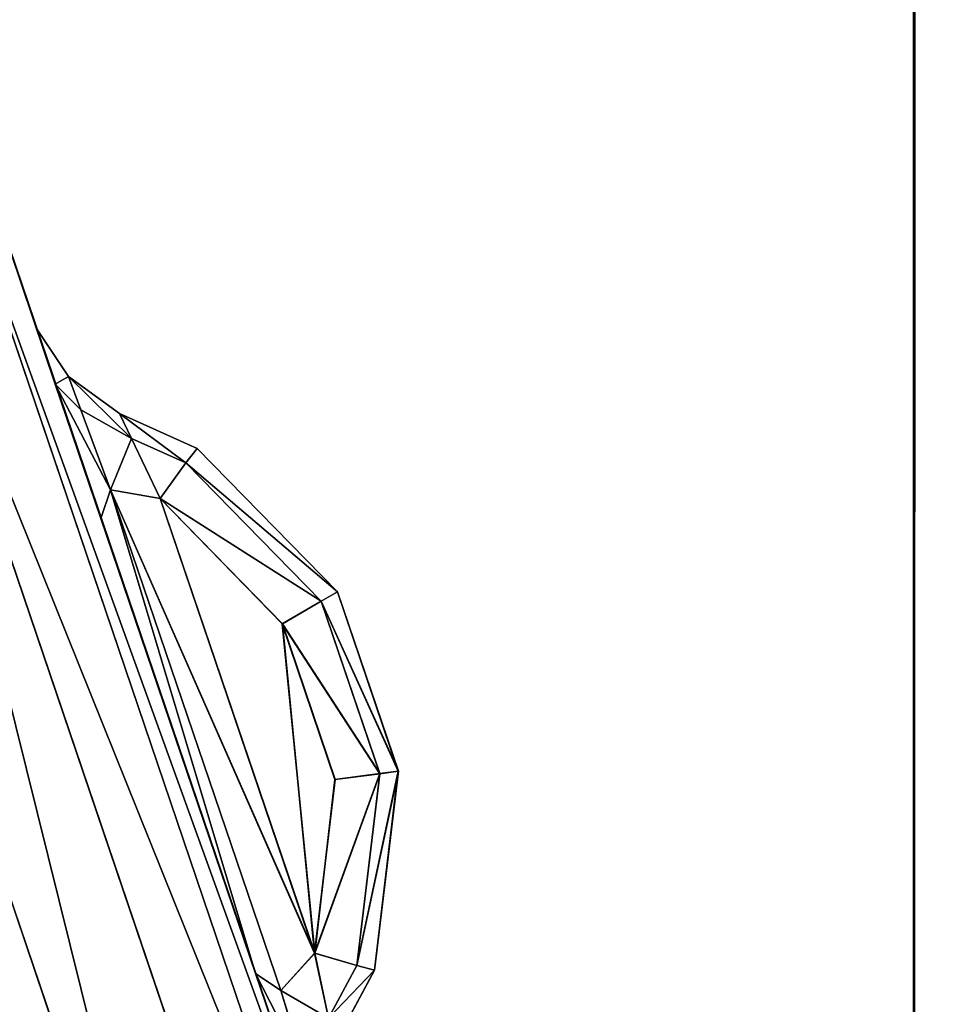
# Model space of a CAD drawing. Extents: x 3 to 1795, y 600 to 1200.
# Drawn here: x 1720 to 1722, y 664 to 666 of the extents above; entities that cross this region are included whole.
import ezdxf

# ---------------------------------------------------------------- set-up
doc = ezdxf.new("R2010")
doc.units = 0
doc.layers.get('0').update_dxf_attribs({"color": 13, "linetype": 'CONTINUOUS'})

# ---------------------------------------------------------------- blocks, each defined once
blk = doc.blocks.new('LEG_1')
for p, q in [((-656.9998, 246.2867, 9.5), (-656.9998, -246.2863, 9.5)), ((-656.9998, -238.4981, 24.5), (-656.9998, 238.2869, 24.5))]:
    blk.add_line(p, q)
mesh = blk.add_polyface()
corners = [(-667.25, 284.9575, 24.5), (-667.1388, -285.9451, 24.5), (-667.25, -284.9583, 24.5), (-667.1388, 285.9443, 24.5), (-666.8248, -286.8424, 24.5), (-666.8248, 286.8415, 24.5), (-666.3191, 287.6465, 24.5), (-666.3191, -287.6473, 24.5), (-665.6469, -288.3195, 24.5), (-665.6469, 288.3187, 24.5), (-664.8419, -288.8252, 24.5), (-664.8419, 288.8244, 24.5), (-663.9446, -289.1392, 24.5), (-663.9446, 289.1384, 24.5), (-662.9579, -289.2504, 24.5), (-662.9579, 289.2496, 24.5), (-593.0421, -289.2504, 24.5), (-593.0421, 289.2496, 24.5), (-592.0553, -289.1392, 24.5), (-592.0553, 289.1384, 24.5), (-591.158, -288.8252, 24.5), (-591.158, 288.8244, 24.5), (-590.3531, -288.3195, 24.5), (-590.3531, 288.3187, 24.5), (-589.6809, -287.6473, 24.5), (-589.6809, 287.6465, 24.5), (-589.1751, 286.8415, 24.5), (-589.1751, -286.8424, 24.5), (-588.8612, 285.9443, 24.5), (-588.8612, -285.9451, 24.5), (-588.75, -284.9583, 24.5), (-588.75, 284.9575, 24.5)]
mesh.append_faces([[corners[k] for k in face] for face in [(0, 1, 2), (30, 28, 31)]], dxfattribs={"vtx0": -1})
mesh.append_faces([[corners[k] for k in face] for face in [(1, 3, 4), (4, 6, 7), (7, 6, 8), (8, 9, 10), (10, 11, 12), (12, 13, 14), (14, 15, 16), (16, 17, 18), (18, 19, 20), (20, 21, 22), (22, 23, 24), (24, 26, 27), (27, 28, 29), (29, 28, 30)]], dxfattribs={"vtx0": -1, "vtx1": -1})
mesh.append_faces([[corners[k] for k in face] for face in [(1, 0, 3), (4, 3, 5), (4, 5, 6), (8, 6, 9), (10, 9, 11), (12, 11, 13), (14, 13, 15), (16, 15, 17), (18, 17, 19), (20, 19, 21), (22, 21, 23), (24, 23, 25), (24, 25, 26), (27, 26, 28)]], dxfattribs={"vtx0": -1, "vtx2": -1})
mesh = blk.add_polyface()
corners = [(-667.1388, -285.9451, 32.5), (-667.25, 284.9575, 32.5), (-667.25, -284.9583, 32.5), (-667.1388, 285.9443, 32.5), (-666.8248, -286.8424, 32.5), (-666.8248, 286.8415, 32.5), (-666.3191, -287.6473, 32.5), (-666.3191, 287.6465, 32.5), (-665.6469, -288.3195, 32.5), (-665.6469, 288.3187, 32.5), (-664.8419, -288.8252, 32.5), (-664.8419, 288.8244, 32.5), (-663.9446, -289.1392, 32.5), (-663.9446, 289.1384, 32.5), (-662.9579, -289.2504, 32.5), (-662.9579, 289.2496, 32.5), (-593.0421, -289.2504, 32.5), (-593.0421, 289.2496, 32.5), (-592.0553, -289.1392, 32.5), (-592.0553, 289.1384, 32.5), (-591.158, -288.8252, 32.5), (-591.158, 288.8244, 32.5), (-590.3531, -288.3195, 32.5), (-590.3531, 288.3187, 32.5), (-589.6809, -287.6473, 32.5), (-589.6809, 287.6465, 32.5), (-589.1751, 286.8415, 32.5), (-589.1751, -286.8424, 32.5), (-588.8612, -285.9451, 32.5), (-588.8612, 285.9443, 32.5), (-588.75, -284.9583, 32.5), (-588.75, 284.9575, 32.5)]
mesh.append_faces([[corners[k] for k in face] for face in [(0, 1, 2), (29, 30, 31)]], dxfattribs={"vtx0": -1})
mesh.append_faces([[corners[k] for k in face] for face in [(1, 0, 3), (3, 4, 5), (5, 6, 7), (7, 8, 9), (9, 10, 11), (11, 12, 13), (13, 14, 15), (15, 16, 17), (17, 18, 19), (19, 20, 21), (21, 22, 23), (23, 24, 25), (25, 24, 26), (26, 28, 29)]], dxfattribs={"vtx0": -1, "vtx1": -1})
mesh.append_faces([[corners[k] for k in face] for face in [(3, 0, 4), (5, 4, 6), (7, 6, 8), (9, 8, 10), (11, 10, 12), (13, 12, 14), (15, 14, 16), (17, 16, 18), (19, 18, 20), (21, 20, 22), (23, 22, 24), (26, 24, 27), (26, 27, 28), (29, 28, 30)]], dxfattribs={"vtx0": -1, "vtx2": -1})
mesh = blk.add_polyface()
corners = [(-656.9998, -272.9993, 24.5), (-656.9998, -251.0853, 13.25), (-656.9998, -251.2863, 14), (-656.9998, -250.5363, 12.701), (-656.9998, -247.6523, 9.866), (-656.9998, -249.7863, 12.5), (-656.9998, -239.7861, 12.5), (-656.9998, -247.2373, 9.683), (-656.9998, -246.7373, 9.549), (-656.9998, -246.2863, 9.5), (-656.9998, 246.2867, 9.5), (-656.9998, -239.0645, 12.699), (-656.9998, -238.5931, 13.2425), (-656.9998, -238.4981, 13.985), (-656.9998, -238.4981, 24.5), (-656.9998, 239.0369, 12.701), (-656.9998, 238.4878, 13.25), (-656.9998, 238.2869, 14), (-656.9998, 239.7869, 12.5), (-656.9998, 249.7867, 12.5), (-656.9998, 246.7377, 9.549), (-656.9998, 247.2377, 9.683), (-656.9998, 247.6527, 9.866), (-656.9998, 250.5367, 12.701), (-656.9998, 272.9997, 24.5), (-656.9998, 251.0857, 13.25), (-656.9998, 251.2867, 14), (-656.9998, 251.2867, 24.5), (-656.9998, 238.2869, 24.5), (-656.9998, -251.2863, 24.5)]
mesh.append_faces([[corners[k] for k in face] for face in [(26, 24, 27)]], dxfattribs={"vtx0": -1})
mesh.append_faces([[corners[k] for k in face] for face in [(1, 0, 3), (3, 4, 5), (5, 4, 6), (6, 10, 11), (11, 10, 12), (12, 10, 13), (13, 10, 14), (15, 10, 18), (18, 10, 19), (19, 22, 23), (23, 24, 25), (25, 24, 26)]], dxfattribs={"vtx0": -1, "vtx1": -1})
mesh.append_faces([[corners[k] for k in face] for face in [(14, 10, 15)]], dxfattribs={"vtx0": -1, "vtx1": -1, "vtx2": -1})
mesh.append_faces([[corners[k] for k in face] for face in [(0, 1, 2), (3, 0, 4), (6, 4, 7), (6, 7, 8), (6, 8, 9), (6, 9, 10), (14, 15, 16), (14, 16, 17), (19, 10, 20), (19, 20, 21), (19, 21, 22), (23, 22, 24)]], dxfattribs={"vtx0": -1, "vtx2": -1})
mesh.append_faces([[corners[k] for k in face] for face in [(28, 14, 17), (29, 0, 2)]], dxfattribs={"vtx1": -1})
mesh = blk.add_polyface()
corners = [(-657.1337, 246.2867, 9), (-656.9998, -246.2863, 9.5), (-657.1337, -246.2863, 9), (-656.9998, 246.2867, 9.5)]
mesh.append_faces([[corners[k] for k in face] for face in [(0, 1, 2), (1, 0, 3)]], dxfattribs={"vtx0": -1})
blk = doc.blocks.new('GLIDE')
for p, q in [((2.4711, 37.3763, 8), (3.6694, 40.9065, 8)), ((3.6694, 40.9065, 1), (2.4711, 37.3763, 1)), ((2.5411, 37.3576, 8.3827), (3.7364, 40.8787, 8.3827)), ((2.5411, 37.3576, 0.6173), (3.7364, 40.8787, 0.6173)), ((2.7405, 37.3042, 0.2929), (3.9271, 40.7998, 0.2929)), ((2.7405, 37.3042, 8.7071), (3.9271, 40.7998, 8.7071)), ((3.0388, 37.2242, 8.9239), (4.2124, 40.6816, 8.9239)), ((3.0388, 37.2242, 0.0761), (4.2124, 40.6816, 0.0761)), ((3.4702, 40.3154, 2.5304), (3.3794, 40.1802, 2.4882)), ((3.3794, 40.1802, 6.5118), (3.4702, 40.3154, 6.4696)), ((3.417, 40.1587, 2.1912), (3.4702, 40.3154, 2.5304)), ((3.417, 40.1587, 6.8088), (3.4702, 40.3154, 6.4696)), ((3.4702, 40.3154, 6.4696), (3.4702, 40.3154, 2.5304)), ((3.2358, 40.0763, 6.4696), (3.3794, 40.1802, 6.5118)), ((3.3794, 40.1802, 2.4882), (3.2358, 40.0763, 2.5304)), ((3.3794, 40.1802, 2.4882), (3.3449, 40.0869, 2.2893)), ((3.3794, 40.1802, 6.5118), (3.3449, 40.0869, 6.7106)), ((3.3794, 40.1802, 2.4882), (3.3794, 40.1802, 6.5118)), ((3.417, 40.1587, 6.8088), (3.2884, 39.7804, 6.9493)), ((3.417, 40.1587, 2.1912), (3.2884, 39.7804, 2.0507)), ((3.3449, 40.0869, 2.2893), (3.417, 40.1587, 2.1912)), ((3.3449, 40.0869, 6.7106), (3.417, 40.1587, 6.8088)), ((3.0177, 39.9777, 6.3469), (3.2358, 40.0763, 6.4696)), ((3.2358, 40.0763, 2.5304), (3.0177, 39.9777, 2.6531)), ((3.2023, 40.0062, 6.6066), (3.3449, 40.0869, 6.7106)), ((3.2023, 40.0062, 2.3934), (3.3449, 40.0869, 2.2893)), ((3.2358, 40.0763, 6.4696), (3.2023, 40.0062, 6.6066)), ((3.2023, 40.0062, 2.3934), (3.2358, 40.0763, 2.5304)), ((3.2358, 40.0763, 2.5304), (3.2358, 40.0763, 6.4696)), ((3.3449, 40.0869, 6.7106), (3.2615, 39.8616, 6.7892)), ((3.3449, 40.0869, 2.2893), (3.2615, 39.8616, 2.2108)), ((3.2023, 40.0062, 6.6066), (3.0493, 39.9371, 6.5205)), ((3.0494, 39.9371, 2.4795), (3.2023, 40.0062, 2.3934)), ((3.2023, 40.0062, 6.6066), (3.1215, 39.837, 6.6504)), ((3.1215, 39.837, 2.3496), (3.2023, 40.0062, 2.3934)), ((2.6224, 39.5746, 6.1746), (3.0177, 39.9777, 6.3469)), ((3.0177, 39.9777, 2.6531), (2.6227, 39.5744, 2.825)), ((3.0177, 39.9777, 6.3469), (3.0177, 39.9777, 2.6531)), ((3.0493, 39.9371, 6.5205), (3.0177, 39.9777, 6.3469)), ((3.0494, 39.9371, 2.4795), (3.0177, 39.9777, 2.6531)), ((3.0493, 39.9371, 6.5205), (2.6678, 39.548, 6.3542)), ((2.6682, 39.5479, 2.6453), (3.0494, 39.9371, 2.4795)), ((3.1215, 39.837, 6.6504), (3.0493, 39.9371, 6.5205)), ((3.1215, 39.837, 2.3496), (3.0494, 39.9371, 2.4795)), ((2.7823, 38.4518, 2.2108), (3.2615, 39.8616, 2.2108)), ((2.7823, 38.4518, 6.7892), (3.2615, 39.8616, 6.7892)), ((3.1215, 39.837, 2.3496), (3.2615, 39.8616, 2.2108)), ((3.1215, 39.837, 6.6504), (3.2615, 39.8616, 6.7892)), ((3.2615, 39.8616, 6.7892), (3.2884, 39.7804, 6.9493)), ((3.2615, 39.8616, 2.2108), (3.2884, 39.7804, 2.0507)), ((2.6865, 38.5561, 2.3499), (3.1215, 39.837, 2.3496)), ((3.1215, 39.837, 6.6504), (2.6866, 38.5561, 6.6501)), ((3.1215, 39.837, 6.6504), (2.7776, 39.484, 6.5012)), ((3.1215, 39.837, 2.3496), (2.778, 39.4839, 2.4984)), ((3.2884, 39.7804, 6.9493), (2.853, 38.4997, 6.9493)), ((3.2884, 39.7804, 2.0507), (2.853, 38.4997, 2.0507)), ((2.4508, 39.0687, 6.1746), (2.6224, 39.5746, 6.1746)), ((2.6227, 39.5744, 2.825), (2.4511, 39.0687, 2.825)), ((2.6678, 39.548, 6.3542), (2.6224, 39.5746, 6.1746)), ((2.6224, 39.5746, 6.1746), (2.6227, 39.5744, 2.825)), ((2.6227, 39.5744, 2.825), (2.6682, 39.5479, 2.6453)), ((2.6678, 39.548, 6.3542), (2.503, 39.0621, 6.3542)), ((2.5033, 39.062, 2.6453), (2.6682, 39.5479, 2.6453)), ((2.7776, 39.484, 6.5012), (2.6678, 39.548, 6.3542)), ((2.6682, 39.5479, 2.6453), (2.778, 39.4839, 2.4984)), ((2.7776, 39.484, 6.5012), (2.6291, 39.0461, 6.5012)), ((2.6294, 39.046, 2.4984), (2.778, 39.4839, 2.4984)), ((2.5183, 38.5087, 6.3454), (2.4508, 39.0687, 6.1746)), ((2.503, 39.0621, 6.3542), (2.4508, 39.0687, 6.1746)), ((2.4508, 39.0687, 6.1746), (2.4511, 39.0687, 2.825)), ((2.5033, 39.062, 2.6453), (2.4511, 39.0687, 2.825)), ((2.4511, 39.0687, 2.825), (2.5183, 38.5087, 2.6546)), ((2.503, 39.0621, 6.3542), (2.5682, 38.5216, 6.5191)), ((2.6291, 39.0461, 6.5012), (2.503, 39.0621, 6.3542)), ((2.6294, 39.046, 2.4984), (2.5033, 39.062, 2.6453)), ((2.5682, 38.5216, 2.4809), (2.5033, 39.062, 2.6453)), ((2.6291, 39.0461, 6.5012), (2.6866, 38.5561, 6.6501)), ((2.6865, 38.5561, 2.3499), (2.6294, 39.046, 2.4984)), ((2.6865, 38.5561, 2.3499), (2.5682, 38.5216, 2.4809)), ((2.5682, 38.5216, 6.5191), (2.6866, 38.5561, 6.6501)), ((2.6475, 38.3733, 2.3938), (2.6865, 38.5561, 2.3499)), ((2.6866, 38.5561, 6.6501), (2.6475, 38.3733, 6.6062)), ((2.7823, 38.4518, 2.2108), (2.6865, 38.5561, 2.3499)), ((2.7823, 38.4518, 6.7892), (2.6866, 38.5561, 6.6501)), ((2.5183, 38.5087, 6.3454), (2.5682, 38.5216, 6.5191)), ((2.5682, 38.5216, 2.4809), (2.5183, 38.5087, 2.6546)), ((2.6475, 38.3733, 2.3938), (2.5682, 38.5216, 2.4809)), ((2.5682, 38.5216, 6.5191), (2.6475, 38.3733, 6.6062)), ((2.6314, 38.2976, 6.4692), (2.5183, 38.5087, 6.3454)), ((2.5183, 38.5087, 2.6546), (2.6314, 38.2976, 2.5308)), ((2.5183, 38.5087, 6.3454), (2.5183, 38.5087, 2.6546)), ((2.7246, 38.122, 2.1914), (2.853, 38.4997, 2.0507)), ((2.7246, 38.122, 6.8086), (2.853, 38.4997, 6.9493)), ((2.853, 38.4997, 6.9493), (2.7823, 38.4518, 6.7892)), ((2.853, 38.4997, 2.0507), (2.7823, 38.4518, 2.2108)), ((2.7113, 38.2228, 6.7105), (2.7823, 38.4518, 6.7892)), ((2.7113, 38.2228, 2.2895), (2.7823, 38.4518, 2.2108))]:
    blk.add_line(p, q)
mesh = blk.add_polyface()
corners = [(2.6877, 26.4043, 9), (2.6877, 33.5957, 9), (2.452, 30, 9), (3.3907, 22.8701, 9), (3.3907, 37.1299, 9), (4.549, 19.4579, 9), (4.549, 40.5421, 9), (6.1428, 16.226, 9), (6.1428, 43.774, 9), (8.1447, 13.2299, 9), (8.1447, 46.7701, 9), (10.5206, 10.5206, 9), (10.5206, 49.4794, 9), (13.2299, 8.1447, 9), (13.2299, 51.8553, 9), (16.226, 6.1428, 9), (16.226, 53.8572, 9), (19.4579, 4.549, 9), (18.6367, 30, 9), (18.7339, 28.5168, 9), (19.0239, 27.059, 9), (19.5017, 25.6514, 9), (22.8701, 3.3907, 9), (20.1591, 24.3183, 9), (20.9849, 23.0825, 9), (21.9649, 21.9649, 9), (23.0825, 20.9849, 9), (26.4043, 2.6877, 9), (24.3183, 20.1591, 9), (25.6514, 19.5017, 9), (27.059, 19.0239, 9), (30, 2.452, 9), (28.5168, 18.7339, 9), (30, 18.6367, 9), (33.5957, 2.6877, 9), (31.4832, 18.7339, 9), (32.941, 19.0239, 9), (34.3486, 19.5017, 9), (37.1299, 3.3907, 9), (35.6817, 20.1591, 9), (36.9175, 20.9849, 9), (38.0351, 21.9649, 9), (40.5421, 4.549, 9), (39.0151, 23.0825, 9), (39.8409, 24.3183, 9), (40.4983, 25.6514, 9), (40.9761, 27.059, 9), (43.774, 6.1428, 9), (41.2661, 28.5168, 9), (41.3633, 30, 9), (19.4579, 55.451, 9), (18.7339, 31.4832, 9), (19.0239, 32.941, 9), (19.5017, 34.3486, 9), (22.8701, 56.6093, 9), (20.1591, 35.6817, 9), (20.9849, 36.9175, 9), (21.9649, 38.0351, 9), (23.0825, 39.0151, 9), (26.4043, 57.3123, 9), (24.3183, 39.8409, 9), (25.6514, 40.4983, 9), (27.059, 40.9761, 9), (30, 57.548, 9), (28.5168, 41.2661, 9), (30, 41.3633, 9), (33.5957, 57.3123, 9), (31.4832, 41.2661, 9), (32.941, 40.9761, 9), (34.3486, 40.4983, 9), (37.1299, 56.6093, 9), (35.6817, 39.8409, 9), (36.9175, 39.0151, 9), (38.0351, 38.0351, 9), (40.5421, 55.451, 9), (39.0151, 36.9175, 9), (39.8409, 35.6817, 9), (40.4983, 34.3486, 9), (40.9761, 32.941, 9), (43.774, 53.8572, 9), (41.2661, 31.4832, 9), (46.7701, 8.1447, 9), (46.7701, 51.8553, 9), (49.4794, 10.5206, 9), (49.4794, 49.4794, 9), (51.8553, 13.2299, 9), (51.8553, 46.7701, 9), (53.8572, 16.226, 9), (53.8572, 43.774, 9), (55.451, 19.4579, 9), (55.451, 40.5421, 9), (56.6093, 22.8701, 9), (56.6093, 37.1299, 9), (57.3123, 26.4043, 9), (57.3123, 33.5957, 9), (57.548, 30, 9)]
mesh.append_faces([[corners[k] for k in face] for face in [(0, 1, 2), (94, 93, 95)]], dxfattribs={"vtx0": -1})
mesh.append_faces([[corners[k] for k in face] for face in [(1, 3, 4), (4, 5, 6), (6, 7, 8), (8, 9, 10), (10, 11, 12), (12, 13, 14), (14, 15, 16), (18, 17, 19), (19, 17, 20), (20, 17, 21), (21, 22, 23), (23, 22, 24), (24, 22, 25), (25, 22, 26), (26, 27, 28), (28, 27, 29), (29, 27, 30), (30, 31, 32), (32, 31, 33), (33, 34, 35), (35, 34, 36), (36, 34, 37), (37, 38, 39), (39, 38, 40), (40, 38, 41), (41, 42, 43), (43, 42, 44), (44, 42, 45), (45, 42, 46), (46, 47, 48), (48, 47, 49), (50, 53, 54), (54, 58, 59), (59, 62, 63), (63, 65, 66), (66, 69, 70), (70, 73, 74), (74, 78, 79), (79, 81, 82), (82, 83, 84), (84, 85, 86), (86, 87, 88), (88, 89, 90), (90, 91, 92), (92, 93, 94)]], dxfattribs={"vtx0": -1, "vtx1": -1})
mesh.append_faces([[corners[k] for k in face] for face in [(16, 17, 18), (79, 49, 47)]], dxfattribs={"vtx0": -1, "vtx1": -1, "vtx2": -1})
mesh.append_faces([[corners[k] for k in face] for face in [(1, 0, 3), (4, 3, 5), (6, 5, 7), (8, 7, 9), (10, 9, 11), (12, 11, 13), (14, 13, 15), (16, 15, 17), (21, 17, 22), (26, 22, 27), (30, 27, 31), (33, 31, 34), (37, 34, 38), (41, 38, 42), (46, 42, 47), (18, 50, 16), (50, 18, 51), (50, 51, 52), (50, 52, 53), (54, 53, 55), (54, 55, 56), (54, 56, 57), (54, 57, 58), (59, 58, 60), (59, 60, 61), (59, 61, 62), (63, 62, 64), (63, 64, 65), (66, 65, 67), (66, 67, 68), (66, 68, 69), (70, 69, 71), (70, 71, 72), (70, 72, 73), (74, 73, 75), (74, 75, 76), (74, 76, 77), (74, 77, 78), (79, 78, 80), (79, 80, 49), (79, 47, 81), (82, 81, 83), (84, 83, 85), (86, 85, 87), (88, 87, 89), (90, 89, 91), (92, 91, 93)]], dxfattribs={"vtx0": -1, "vtx2": -1})
mesh = blk.add_polyface()
corners = [(2.6877, 33.5957), (2.6877, 26.4043), (2.452, 30), (3.3907, 37.1299), (3.3907, 22.8701), (4.549, 40.5421), (4.549, 19.4579), (6.1428, 43.774), (6.1428, 16.226), (8.1447, 46.7701), (8.1447, 13.2299), (10.5206, 49.4794), (10.5206, 10.5206), (13.2299, 8.1447), (13.2299, 51.8553), (16.226, 53.8572), (16.226, 6.1428), (19.4579, 55.451), (19.4579, 4.549), (22.8701, 56.6093), (22.8701, 3.3907), (26.4043, 57.3123), (26.4043, 2.6877), (30, 57.548), (30, 2.452), (33.5957, 57.3123), (33.5957, 2.6877), (37.1299, 3.3907), (37.1299, 56.6093), (40.5421, 55.451), (40.5421, 4.549), (43.774, 6.1428), (43.774, 53.8572), (46.7701, 51.8553), (46.7701, 8.1447), (49.4794, 49.4794), (49.4794, 10.5206), (51.8553, 46.7701), (51.8553, 13.2299), (53.8572, 43.774), (53.8572, 16.226), (55.451, 19.4579), (55.451, 40.5421), (56.6093, 37.1299), (56.6093, 22.8701), (57.3123, 33.5957), (57.3123, 26.4043), (57.548, 30)]
mesh.append_faces([[corners[k] for k in face] for face in [(0, 1, 2), (46, 45, 47)]], dxfattribs={"vtx0": -1})
mesh.append_faces([[corners[k] for k in face] for face in [(1, 3, 4), (4, 5, 6), (6, 7, 8), (8, 9, 10), (10, 11, 12), (12, 11, 13), (13, 15, 16), (16, 17, 18), (18, 19, 20), (20, 21, 22), (22, 23, 24), (24, 25, 26), (26, 25, 27), (27, 29, 30), (30, 29, 31), (31, 33, 34), (34, 35, 36), (36, 37, 38), (38, 39, 40), (40, 39, 41), (41, 43, 44), (44, 45, 46)]], dxfattribs={"vtx0": -1, "vtx1": -1})
mesh.append_faces([[corners[k] for k in face] for face in [(1, 0, 3), (4, 3, 5), (6, 5, 7), (8, 7, 9), (10, 9, 11), (13, 11, 14), (13, 14, 15), (16, 15, 17), (18, 17, 19), (20, 19, 21), (22, 21, 23), (24, 23, 25), (27, 25, 28), (27, 28, 29), (31, 29, 32), (31, 32, 33), (34, 33, 35), (36, 35, 37), (38, 37, 39), (41, 39, 42), (41, 42, 43), (44, 43, 45)]], dxfattribs={"vtx0": -1, "vtx2": -1})
mesh = blk.add_polyface()
corners = [(3.7364, 40.8787, 8.3827), (2.4711, 37.3763, 8), (2.5411, 37.3576, 8.3827), (3.6694, 40.9065, 8)]
mesh.append_faces([[corners[k] for k in face] for face in [(0, 1, 2), (1, 0, 3)]], dxfattribs={"vtx0": -1})
mesh = blk.add_polyface()
corners = [(2.4711, 37.3763, 1), (3.7364, 40.8787, 0.6173), (2.5411, 37.3576, 0.6173), (3.6694, 40.9065, 1)]
mesh.append_faces([[corners[k] for k in face] for face in [(0, 1, 2), (1, 0, 3)]], dxfattribs={"vtx0": -1})
mesh = blk.add_polyface()
corners = [(2.4711, 37.3763, 8), (2.6714, 37.9655, 6.4692), (2.4711, 37.3763, 1), (2.7246, 38.122, 6.8086), (3.6694, 40.9065, 8), (2.853, 38.4997, 6.9493), (3.2884, 39.7804, 6.9493), (3.417, 40.1587, 6.8088), (3.4702, 40.3154, 6.4696), (3.4702, 40.3154, 2.5304), (2.7246, 38.122, 2.1914), (3.6694, 40.9065, 1), (2.6714, 37.9655, 2.5308), (2.853, 38.4997, 2.0507), (3.2884, 39.7804, 2.0507), (3.417, 40.1587, 2.1912)]
mesh.append_faces([[corners[k] for k in face] for face in [(0, 1, 2), (1, 0, 3), (3, 4, 5), (5, 4, 6), (6, 4, 7), (7, 4, 8), (8, 4, 9), (2, 10, 11), (10, 2, 12), (12, 2, 1), (11, 9, 4)]], dxfattribs={"vtx0": -1, "vtx1": -1})
mesh.append_faces([[corners[k] for k in face] for face in [(3, 0, 4), (11, 10, 13), (11, 13, 14), (11, 14, 15), (11, 15, 9)]], dxfattribs={"vtx0": -1, "vtx2": -1})
mesh = blk.add_polyface()
corners = [(3.9271, 40.7998, 8.7071), (2.5411, 37.3576, 8.3827), (2.7405, 37.3042, 8.7071), (3.7364, 40.8787, 8.3827)]
mesh.append_faces([[corners[k] for k in face] for face in [(0, 1, 2), (1, 0, 3)]], dxfattribs={"vtx0": -1})
mesh = blk.add_polyface()
corners = [(2.5411, 37.3576, 0.6173), (3.9271, 40.7998, 0.2929), (2.7405, 37.3042, 0.2929), (3.7364, 40.8787, 0.6173)]
mesh.append_faces([[corners[k] for k in face] for face in [(0, 1, 2), (1, 0, 3)]], dxfattribs={"vtx0": -1})
mesh = blk.add_polyface()
corners = [(3.0388, 37.2242, 8.9239), (3.9271, 40.7998, 8.7071), (2.7405, 37.3042, 8.7071), (4.2124, 40.6816, 8.9239)]
mesh.append_faces([[corners[k] for k in face] for face in [(0, 1, 2), (1, 0, 3)]], dxfattribs={"vtx0": -1})
mesh = blk.add_polyface()
corners = [(3.9271, 40.7998, 0.2929), (3.0388, 37.2242, 0.0761), (2.7405, 37.3042, 0.2929), (4.2124, 40.6816, 0.0761)]
mesh.append_faces([[corners[k] for k in face] for face in [(0, 1, 2), (1, 0, 3)]], dxfattribs={"vtx0": -1})
mesh = blk.add_polyface()
corners = [(3.3907, 37.1299, 9), (4.2124, 40.6816, 8.9239), (3.0388, 37.2242, 8.9239), (4.549, 40.5421, 9)]
mesh.append_faces([[corners[k] for k in face] for face in [(0, 1, 2), (1, 0, 3)]], dxfattribs={"vtx0": -1})
mesh = blk.add_polyface()
corners = [(4.2124, 40.6816, 0.0761), (3.3907, 37.1299), (3.0388, 37.2242, 0.0761), (4.549, 40.5421)]
mesh.append_faces([[corners[k] for k in face] for face in [(0, 1, 2), (1, 0, 3)]], dxfattribs={"vtx0": -1})
mesh = blk.add_polyface()
corners = [(3.417, 40.1587, 6.8088), (3.3794, 40.1802, 6.5118), (3.3449, 40.0869, 6.7106), (3.4702, 40.3154, 6.4696)]
mesh.append_faces([[corners[k] for k in face] for face in [(0, 1, 2), (1, 0, 3)]], dxfattribs={"vtx0": -1})
mesh = blk.add_polyface()
corners = [(3.3794, 40.1802, 2.4882), (3.417, 40.1587, 2.1912), (3.3449, 40.0869, 2.2893), (3.4702, 40.3154, 2.5304)]
mesh.append_faces([[corners[k] for k in face] for face in [(0, 1, 2), (1, 0, 3)]], dxfattribs={"vtx0": -1})
mesh = blk.add_polyface()
corners = [(3.4702, 40.3154, 6.4696), (3.3794, 40.1802, 2.4882), (3.3794, 40.1802, 6.5118), (3.4702, 40.3154, 2.5304)]
mesh.append_faces([[corners[k] for k in face] for face in [(0, 1, 2), (1, 0, 3)]], dxfattribs={"vtx0": -1})
mesh = blk.add_polyface()
corners = [(3.2023, 40.0062, 6.6066), (3.3794, 40.1802, 6.5118), (3.2358, 40.0763, 6.4696), (3.3449, 40.0869, 6.7106)]
mesh.append_faces([[corners[k] for k in face] for face in [(0, 1, 2), (1, 0, 3)]], dxfattribs={"vtx0": -1})
mesh = blk.add_polyface()
corners = [(3.2023, 40.0062, 2.3934), (3.3794, 40.1802, 2.4882), (3.3449, 40.0869, 2.2893), (3.2358, 40.0763, 2.5304)]
mesh.append_faces([[corners[k] for k in face] for face in [(0, 1, 2), (1, 0, 3)]], dxfattribs={"vtx0": -1})
mesh = blk.add_polyface()
corners = [(3.2358, 40.0763, 2.5304), (3.3794, 40.1802, 6.5118), (3.3794, 40.1802, 2.4882), (3.2358, 40.0763, 6.4696)]
mesh.append_faces([[corners[k] for k in face] for face in [(0, 1, 2), (1, 0, 3)]], dxfattribs={"vtx0": -1})
mesh = blk.add_polyface()
corners = [(3.417, 40.1587, 6.8088), (3.2615, 39.8616, 6.7892), (3.2884, 39.7804, 6.9493), (3.3449, 40.0869, 6.7106)]
mesh.append_faces([[corners[k] for k in face] for face in [(0, 1, 2), (1, 0, 3)]], dxfattribs={"vtx0": -1})
mesh = blk.add_polyface()
corners = [(3.2615, 39.8616, 2.2108), (3.417, 40.1587, 2.1912), (3.2884, 39.7804, 2.0507), (3.3449, 40.0869, 2.2893)]
mesh.append_faces([[corners[k] for k in face] for face in [(0, 1, 2), (1, 0, 3)]], dxfattribs={"vtx0": -1})
mesh = blk.add_polyface()
corners = [(3.0494, 39.9371, 2.4795), (3.2358, 40.0763, 2.5304), (3.2023, 40.0062, 2.3934), (3.0177, 39.9777, 2.6531)]
mesh.append_faces([[corners[k] for k in face] for face in [(0, 1, 2), (1, 0, 3)]], dxfattribs={"vtx0": -1})
mesh = blk.add_polyface()
corners = [(3.0177, 39.9777, 2.6531), (3.2358, 40.0763, 6.4696), (3.2358, 40.0763, 2.5304), (3.0177, 39.9777, 6.3469)]
mesh.append_faces([[corners[k] for k in face] for face in [(0, 1, 2), (1, 0, 3)]], dxfattribs={"vtx0": -1})
mesh = blk.add_polyface()
corners = [(3.0493, 39.9371, 6.5205), (3.2358, 40.0763, 6.4696), (3.0177, 39.9777, 6.3469), (3.2023, 40.0062, 6.6066)]
mesh.append_faces([[corners[k] for k in face] for face in [(0, 1, 2), (1, 0, 3)]], dxfattribs={"vtx0": -1})
mesh = blk.add_polyface()
corners = [(3.2615, 39.8616, 6.7892), (3.2023, 40.0062, 6.6066), (3.1215, 39.837, 6.6504), (3.3449, 40.0869, 6.7106)]
mesh.append_faces([[corners[k] for k in face] for face in [(0, 1, 2), (1, 0, 3)]], dxfattribs={"vtx0": -1})
mesh = blk.add_polyface()
corners = [(3.2023, 40.0062, 2.3934), (3.2615, 39.8616, 2.2108), (3.1215, 39.837, 2.3496), (3.3449, 40.0869, 2.2893)]
mesh.append_faces([[corners[k] for k in face] for face in [(0, 1, 2), (1, 0, 3)]], dxfattribs={"vtx0": -1})
mesh = blk.add_polyface()
corners = [(3.2023, 40.0062, 6.6066), (3.0493, 39.9371, 6.5205), (3.1215, 39.837, 6.6504)]
mesh.append_faces([[corners[k] for k in face] for face in [(0, 1, 2)]])
mesh = blk.add_polyface()
corners = [(3.2023, 40.0062, 2.3934), (3.1215, 39.837, 2.3496), (3.0494, 39.9371, 2.4795)]
mesh.append_faces([[corners[k] for k in face] for face in [(0, 1, 2)]])
mesh = blk.add_polyface()
corners = [(2.6224, 39.5746, 6.1746), (3.0177, 39.9777, 2.6531), (2.6227, 39.5744, 2.825), (3.0177, 39.9777, 6.3469)]
mesh.append_faces([[corners[k] for k in face] for face in [(0, 1, 2), (1, 0, 3)]], dxfattribs={"vtx0": -1})
mesh = blk.add_polyface()
corners = [(3.0493, 39.9371, 6.5205), (2.6224, 39.5746, 6.1746), (2.6678, 39.548, 6.3542), (3.0177, 39.9777, 6.3469)]
mesh.append_faces([[corners[k] for k in face] for face in [(0, 1, 2), (1, 0, 3)]], dxfattribs={"vtx0": -1})
mesh = blk.add_polyface()
corners = [(2.6227, 39.5744, 2.825), (3.0494, 39.9371, 2.4795), (2.6682, 39.5479, 2.6453), (3.0177, 39.9777, 2.6531)]
mesh.append_faces([[corners[k] for k in face] for face in [(0, 1, 2), (1, 0, 3)]], dxfattribs={"vtx0": -1})
mesh = blk.add_polyface()
corners = [(3.1215, 39.837, 6.6504), (2.6678, 39.548, 6.3542), (2.7776, 39.484, 6.5012), (3.0493, 39.9371, 6.5205)]
mesh.append_faces([[corners[k] for k in face] for face in [(0, 1, 2), (1, 0, 3)]], dxfattribs={"vtx0": -1})
mesh = blk.add_polyface()
corners = [(2.6682, 39.5479, 2.6453), (3.1215, 39.837, 2.3496), (2.778, 39.4839, 2.4984), (3.0494, 39.9371, 2.4795)]
mesh.append_faces([[corners[k] for k in face] for face in [(0, 1, 2), (1, 0, 3)]], dxfattribs={"vtx0": -1})
mesh = blk.add_polyface()
corners = [(2.6865, 38.5561, 2.3499), (3.2615, 39.8616, 2.2108), (2.7823, 38.4518, 2.2108), (3.1215, 39.837, 2.3496)]
mesh.append_faces([[corners[k] for k in face] for face in [(0, 1, 2), (1, 0, 3)]], dxfattribs={"vtx0": -1})
mesh = blk.add_polyface()
corners = [(3.2615, 39.8616, 6.7892), (2.6866, 38.5561, 6.6501), (2.7823, 38.4518, 6.7892), (3.1215, 39.837, 6.6504)]
mesh.append_faces([[corners[k] for k in face] for face in [(0, 1, 2), (1, 0, 3)]], dxfattribs={"vtx0": -1})
mesh = blk.add_polyface()
corners = [(3.2615, 39.8616, 2.2108), (2.853, 38.4997, 2.0507), (2.7823, 38.4518, 2.2108), (3.2884, 39.7804, 2.0507)]
mesh.append_faces([[corners[k] for k in face] for face in [(0, 1, 2), (1, 0, 3)]], dxfattribs={"vtx0": -1})
mesh = blk.add_polyface()
corners = [(2.853, 38.4997, 6.9493), (3.2615, 39.8616, 6.7892), (2.7823, 38.4518, 6.7892), (3.2884, 39.7804, 6.9493)]
mesh.append_faces([[corners[k] for k in face] for face in [(0, 1, 2), (1, 0, 3)]], dxfattribs={"vtx0": -1})
mesh = blk.add_polyface()
corners = [(2.6866, 38.5561, 6.6501), (2.7776, 39.484, 6.5012), (2.6291, 39.0461, 6.5012), (3.1215, 39.837, 6.6504)]
mesh.append_faces([[corners[k] for k in face] for face in [(0, 1, 2), (1, 0, 3)]], dxfattribs={"vtx0": -1})
mesh = blk.add_polyface()
corners = [(2.778, 39.4839, 2.4984), (2.6865, 38.5561, 2.3499), (2.6294, 39.046, 2.4984), (3.1215, 39.837, 2.3496)]
mesh.append_faces([[corners[k] for k in face] for face in [(0, 1, 2), (1, 0, 3)]], dxfattribs={"vtx0": -1})
mesh = blk.add_polyface()
corners = [(2.4508, 39.0687, 6.1746), (2.6227, 39.5744, 2.825), (2.4511, 39.0687, 2.825), (2.6224, 39.5746, 6.1746)]
mesh.append_faces([[corners[k] for k in face] for face in [(0, 1, 2), (1, 0, 3)]], dxfattribs={"vtx0": -1})
mesh = blk.add_polyface()
corners = [(2.6678, 39.548, 6.3542), (2.4508, 39.0687, 6.1746), (2.503, 39.0621, 6.3542), (2.6224, 39.5746, 6.1746)]
mesh.append_faces([[corners[k] for k in face] for face in [(0, 1, 2), (1, 0, 3)]], dxfattribs={"vtx0": -1})
mesh = blk.add_polyface()
corners = [(2.4511, 39.0687, 2.825), (2.6682, 39.5479, 2.6453), (2.5033, 39.062, 2.6453), (2.6227, 39.5744, 2.825)]
mesh.append_faces([[corners[k] for k in face] for face in [(0, 1, 2), (1, 0, 3)]], dxfattribs={"vtx0": -1})
mesh = blk.add_polyface()
corners = [(2.7776, 39.484, 6.5012), (2.503, 39.0621, 6.3542), (2.6291, 39.0461, 6.5012), (2.6678, 39.548, 6.3542)]
mesh.append_faces([[corners[k] for k in face] for face in [(0, 1, 2), (1, 0, 3)]], dxfattribs={"vtx0": -1})
mesh = blk.add_polyface()
corners = [(2.5033, 39.062, 2.6453), (2.778, 39.4839, 2.4984), (2.6294, 39.046, 2.4984), (2.6682, 39.5479, 2.6453)]
mesh.append_faces([[corners[k] for k in face] for face in [(0, 1, 2), (1, 0, 3)]], dxfattribs={"vtx0": -1})
mesh = blk.add_polyface()
corners = [(2.5682, 38.5216, 6.5191), (2.4508, 39.0687, 6.1746), (2.5183, 38.5087, 6.3454), (2.503, 39.0621, 6.3542)]
mesh.append_faces([[corners[k] for k in face] for face in [(0, 1, 2), (1, 0, 3)]], dxfattribs={"vtx0": -1})
mesh = blk.add_polyface()
corners = [(2.5183, 38.5087, 6.3454), (2.4511, 39.0687, 2.825), (2.5183, 38.5087, 2.6546), (2.4508, 39.0687, 6.1746)]
mesh.append_faces([[corners[k] for k in face] for face in [(0, 1, 2), (1, 0, 3)]], dxfattribs={"vtx0": -1})
mesh = blk.add_polyface()
corners = [(2.4511, 39.0687, 2.825), (2.5682, 38.5216, 2.4809), (2.5183, 38.5087, 2.6546), (2.5033, 39.062, 2.6453)]
mesh.append_faces([[corners[k] for k in face] for face in [(0, 1, 2), (1, 0, 3)]], dxfattribs={"vtx0": -1})
mesh = blk.add_polyface()
corners = [(2.6866, 38.5561, 6.6501), (2.503, 39.0621, 6.3542), (2.5682, 38.5216, 6.5191), (2.6291, 39.0461, 6.5012)]
mesh.append_faces([[corners[k] for k in face] for face in [(0, 1, 2), (1, 0, 3)]], dxfattribs={"vtx0": -1})
mesh = blk.add_polyface()
corners = [(2.5033, 39.062, 2.6453), (2.6865, 38.5561, 2.3499), (2.5682, 38.5216, 2.4809), (2.6294, 39.046, 2.4984)]
mesh.append_faces([[corners[k] for k in face] for face in [(0, 1, 2), (1, 0, 3)]], dxfattribs={"vtx0": -1})
mesh = blk.add_polyface()
corners = [(2.6865, 38.5561, 2.3499), (2.6475, 38.3733, 2.3938), (2.5682, 38.5216, 2.4809)]
mesh.append_faces([[corners[k] for k in face] for face in [(0, 1, 2)]])
mesh = blk.add_polyface()
corners = [(2.6866, 38.5561, 6.6501), (2.5682, 38.5216, 6.5191), (2.6475, 38.3733, 6.6062)]
mesh.append_faces([[corners[k] for k in face] for face in [(0, 1, 2)]])
mesh = blk.add_polyface()
corners = [(2.6475, 38.3733, 2.3938), (2.7823, 38.4518, 2.2108), (2.7113, 38.2228, 2.2895), (2.6865, 38.5561, 2.3499)]
mesh.append_faces([[corners[k] for k in face] for face in [(0, 1, 2), (1, 0, 3)]], dxfattribs={"vtx0": -1})
mesh = blk.add_polyface()
corners = [(2.7823, 38.4518, 6.7892), (2.6475, 38.3733, 6.6062), (2.7113, 38.2228, 6.7105), (2.6866, 38.5561, 6.6501)]
mesh.append_faces([[corners[k] for k in face] for face in [(0, 1, 2), (1, 0, 3)]], dxfattribs={"vtx0": -1})
mesh = blk.add_polyface()
corners = [(2.5183, 38.5087, 2.6546), (2.6475, 38.3733, 2.3938), (2.6314, 38.2976, 2.5308), (2.5682, 38.5216, 2.4809)]
mesh.append_faces([[corners[k] for k in face] for face in [(0, 1, 2), (1, 0, 3)]], dxfattribs={"vtx0": -1})
mesh = blk.add_polyface()
corners = [(2.6475, 38.3733, 6.6062), (2.5183, 38.5087, 6.3454), (2.6314, 38.2976, 6.4692), (2.5682, 38.5216, 6.5191)]
mesh.append_faces([[corners[k] for k in face] for face in [(0, 1, 2), (1, 0, 3)]], dxfattribs={"vtx0": -1})
mesh = blk.add_polyface()
corners = [(2.5183, 38.5087, 6.3454), (2.6314, 38.2976, 2.5308), (2.6314, 38.2976, 6.4692), (2.5183, 38.5087, 2.6546)]
mesh.append_faces([[corners[k] for k in face] for face in [(0, 1, 2), (1, 0, 3)]], dxfattribs={"vtx0": -1})
mesh = blk.add_polyface()
corners = [(2.7113, 38.2228, 2.2895), (2.853, 38.4997, 2.0507), (2.7246, 38.122, 2.1914), (2.7823, 38.4518, 2.2108)]
mesh.append_faces([[corners[k] for k in face] for face in [(0, 1, 2), (1, 0, 3)]], dxfattribs={"vtx0": -1})
mesh = blk.add_polyface()
corners = [(2.853, 38.4997, 6.9493), (2.7113, 38.2228, 6.7105), (2.7246, 38.122, 6.8086), (2.7823, 38.4518, 6.7892)]
mesh.append_faces([[corners[k] for k in face] for face in [(0, 1, 2), (1, 0, 3)]], dxfattribs={"vtx0": -1})
blk = doc.blocks.new('LOWER_LEG_ASSY')
blk.add_blockref('LEG_1', (0, 0))
at = {"color": 250}
blk.add_blockref('GLIDE', (-657.9999, -274.7862, -1), dxfattribs=at)
blk = doc.blocks.new('LEG_ASSY')
blk.add_blockref('LOWER_LEG_ASSY', (0, 0))
blk = doc.blocks.new('1000X600_TOP')
mesh = blk.add_polyface()
corners = [(1300, 600), (0, 0), (0, 600), (1300, 0)]
mesh.append_faces([[corners[k] for k in face] for face in [(0, 1, 2), (1, 0, 3)]], dxfattribs={"vtx0": -1})
mesh = blk.add_polyface()
corners = [(1300, 0, 25), (0, 600, 25), (0, 0, 25), (1300, 600, 25)]
mesh.append_faces([[corners[k] for k in face] for face in [(0, 1, 2), (1, 0, 3)]], dxfattribs={"vtx0": -1})

msp = doc.modelspace()

# ---------------------------------------------------------------- block references
at = {"color": 7, "extrusion": (0, 0, -1), "zscale": -1}
for name, p, rotation in [('1000X600_TOP', (-495.207, 1200, -690), 180), ('LEG_ASSY', (-1065.2072, 899.9997, -1), 359.9999999999999)]:
    msp.add_blockref(name, p, dxfattribs=dict(at, rotation=rotation))

doc.saveas('drawing.dxf')
